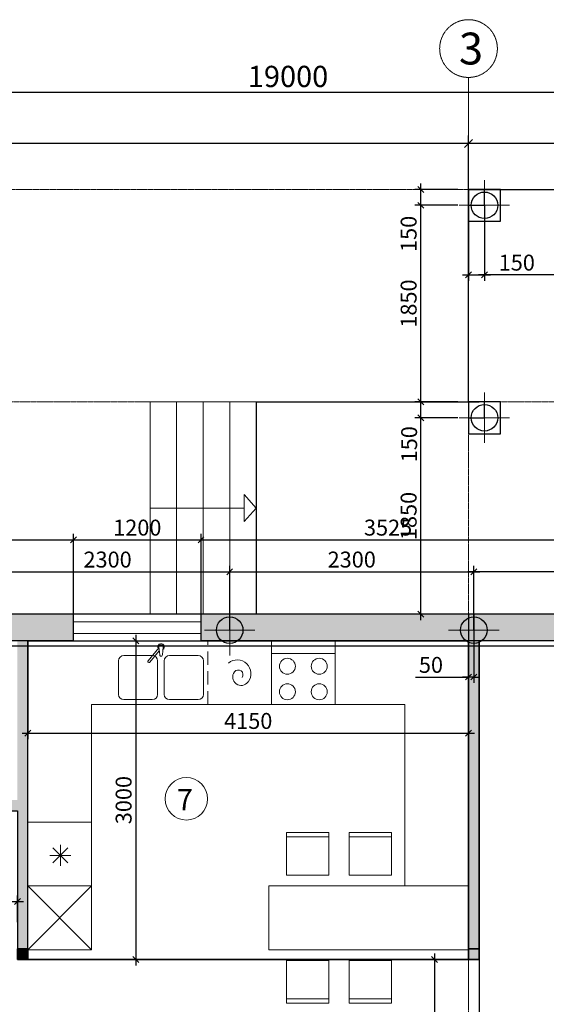
# Model space of a CAD drawing. Extents: x 409840 to 923240, y -456054 to -168812.
# Drawn here: x 494527 to 499488, y -227719 to -218449 of the extents above; entities that cross this region are included whole.
import ezdxf

# ---------------------------------------------------------------- set-up
doc = ezdxf.new("R2010")
doc.units = 0
doc.header["$MEASUREMENT"] = 0
doc.linetypes.add('CENTER', pattern=[2, 1.25, -0.25, 0.25, -0.25])
doc.linetypes.add('HIDDEN', pattern=[0.375, 0.25, -0.125])
doc.layers.get('0').update_dxf_attribs({"lineweight": 15})
doc.layers.get('DEFPOINTS').update_dxf_attribs({"color": 1, "lineweight": 30})
for name, color, linetype, lineweight in [('заливка', 250, 'Continuous', 9), ('Лестница', 7, 'Continuous', 9), ('мебель', 7, 'Continuous', 15), ('ОКНА', 7, 'Continuous', 20), ('оси', 7, 'CENTER', 9), ('Разм. осн.', 7, 'Continuous', 9), ('РАЗМЕРЫ', 7, 'Continuous', 9), ('Сантехника', 7, 'Continuous', 9), ('СТЕНЫ', 7, 'Continuous', 30), ('фундам', 7, 'Continuous', 30), ('Экспликация', 1, 'Continuous', 9)]:
    doc.layers.add(name, color=color, linetype=linetype, lineweight=lineweight)
doc.styles.add('ST1', font='arial.ttf')
doc.styles.add('STANDART', font='arial.ttf')
doc.dimstyles.new('STYLE1', dxfattribs={"dimscale": 0.75, "dimtxt": 200, "dimasz": 75, "dimexe": 75, "dimexo": 0, "dimgap": 50, "dimtad": 1, "dimdec": 0, "dimrnd": 5, "dimzin": 1, "dimdsep": 46, "dimtxsty": 'ST1', "dimblk1": 'OBLIQUE', "dimblk2": 'OBLIQUE', "dimsah": 1, "dimcen": 0, "dimdle": 75, "dimadec": 0, "dimazin": 0, "dimtm": 1e-09, "dimtfac": 1, "dimtdec": 0, "dimtix": 1, "dimtofl": 0, "dimtmove": 2, "dimatfit": 3, "dimldrblk": 'OBLIQUE', "dimfxl": 1, "dimtolj": 1, "dimtzin": 1, "dimarcsym": 0})

# ---------------------------------------------------------------- blocks, each defined once
blk = doc.blocks.new('Кран_кух')
for p, q in [((-19, 16), (-72, -62)), ((19, -16), (-48, -82)), ((-13, -47), (-13, -221)), ((13, -221), (13, -22))]:
    blk.add_line(p, q)
for centre, radius, start, end in [((0, 0), 38.1, 289.6514, 194.5643), ((0, 0), 25.4, 300.3431, 152.1727), ((-61, -72), 15.4, 138.5394, 321.4606), ((0, -221), 12.7, 180, 0)]:
    blk.add_arc(centre, radius, start, end)
blk = doc.blocks.new('_OBLIQUE')
at = {"color": 0, "linetype": 'ByBlock'}
blk.add_line((-0.5, -0.5), (0.5, 0.5), dxfattribs=at)
blk = doc.blocks.new('*D27')
at = {"layer": 'DEFPOINTS', "color": 0, "transparency": 16777216}
for p in [(494504.9, -226751), (492404.9, -226946.7), (494504.9, -226946.7)]:
    blk.add_point(p, dxfattribs=at)
at = {"layer": 'СТЕНЫ', "color": 0, "lineweight": -2, "transparency": 16777216}
for p, q in [((492348.7, -226751), (494561.2, -226751)), ((492404.9, -226946.7), (492404.9, -226694.8)), ((494504.9, -226946.7), (494504.9, -226694.8))]:
    blk.add_line(p, q, dxfattribs=at)
at = {"layer": 'СТЕНЫ', "color": 0, "lineweight": -2, "transparency": 16777216, "xscale": 56.25, "yscale": 56.25, "zscale": 56.25, "rotation": 180}
blk.add_blockref('_OBLIQUE', (492404.9, -226751), dxfattribs=at)
at = {"layer": 'СТЕНЫ', "color": 0, "lineweight": -2, "transparency": 16777216, "xscale": 56.25, "yscale": 56.25, "zscale": 56.25}
blk.add_blockref('_OBLIQUE', (494504.9, -226751), dxfattribs=at)
at = {"layer": 'СТЕНЫ', "color": 0, "lineweight": 0, "transparency": 16777216, "insert": (493454.9, -226636.9), "char_height": 150, "attachment_point": 5, "style": 'ST1'}
blk.add_mtext('\\A1;2100', dxfattribs=at)
blk = doc.blocks.new('*D29')
at = {"layer": 'DEFPOINTS', "color": 0, "transparency": 16777216}
for p in [(494604.9, -224296.7), (498754.9, -224296.7), (498754.9, -225165.4)]:
    blk.add_point(p, dxfattribs=at)
at = {"layer": 'СТЕНЫ', "color": 0, "lineweight": -2, "transparency": 16777216}
for p, q in [((494604.9, -224296.7), (494604.9, -225221.6)), ((498754.9, -224296.7), (498754.9, -225221.6)), ((494548.7, -225165.4), (498811.2, -225165.4))]:
    blk.add_line(p, q, dxfattribs=at)
at = {"layer": 'СТЕНЫ', "color": 0, "lineweight": -2, "transparency": 16777216, "xscale": 56.25, "yscale": 56.25, "zscale": 56.25, "rotation": 180}
blk.add_blockref('_OBLIQUE', (494604.9, -225165.4), dxfattribs=at)
at = {"layer": 'СТЕНЫ', "color": 0, "lineweight": -2, "transparency": 16777216, "xscale": 56.25, "yscale": 56.25, "zscale": 56.25}
blk.add_blockref('_OBLIQUE', (498754.9, -225165.4), dxfattribs=at)
at = {"layer": 'СТЕНЫ', "color": 0, "lineweight": 0, "transparency": 16777216, "insert": (496679.9, -225051.3), "char_height": 150, "attachment_point": 5, "style": 'ST1'}
blk.add_mtext('\\A1;4150', dxfattribs=at)
blk = doc.blocks.new('lg13f')
at = {"linetype": 'Continuous'}
for p, q in [((0, 600), (0, 0)), ((600, 600), (0, 600)), ((600, 0), (600, 600)), ((0, 480), (600, 480)), ((0, 0), (600, 0))]:
    blk.add_line(p, q, dxfattribs=at)
for centre, start, end in [((150, 360), 0.00111, 269.9987), ((450, 360), 0.00117, 269.99883), ((150, 360), 270.00663, 359.99318), ((450, 360), 270.00682, 359.99318), ((150, 120), 0.00111, 269.9987), ((450, 120), 0.00117, 269.99883), ((150, 120), 270.00663, 359.99318), ((450, 120), 270.00682, 359.99318)]:
    blk.add_arc(centre, 75, start, end, dxfattribs=at)
blk = doc.blocks.new('*D54')
at = {"layer": 'DEFPOINTS', "color": 0, "linetype": 'Continuous', "ltscale": 0.5, "transparency": 16777216}
for p in [(487554.9, -219135.3), (487554.9, -220421.4), (506554.9, -220421.4)]:
    blk.add_point(p, dxfattribs=at)
at = {"layer": 'Разм. осн.', "color": 0, "linetype": 'Continuous', "lineweight": -2, "ltscale": 0.5, "transparency": 16777216}
for p, q in [((506629.9, -219135.3), (487479.9, -219135.3)), ((487554.9, -220421.4), (487554.9, -219060.3)), ((506554.9, -220421.4), (506554.9, -219060.3))]:
    blk.add_line(p, q, dxfattribs=at)
at = {"layer": 'Разм. осн.', "color": 0, "linetype": 'Continuous', "lineweight": -2, "ltscale": 0.5, "transparency": 16777216, "xscale": 75, "yscale": 75, "zscale": 75, "rotation": 180}
blk.add_blockref('_OBLIQUE', (487554.9, -219135.3), dxfattribs=at)
at = {"layer": 'Разм. осн.', "color": 0, "linetype": 'Continuous', "lineweight": -2, "ltscale": 0.5, "transparency": 16777216, "xscale": 75, "yscale": 75, "zscale": 75}
blk.add_blockref('_OBLIQUE', (506554.9, -219135.3), dxfattribs=at)
at = {"layer": 'Разм. осн.', "color": 0, "linetype": 'Continuous', "ltscale": 0.5, "transparency": 16777216, "insert": (497054.9, -218983.2), "char_height": 200, "attachment_point": 5, "style": 'ST1'}
blk.add_mtext('\\A1;19000', dxfattribs=at)
blk = doc.blocks.new('*D77')
at = {"layer": 'DEFPOINTS', "color": 0, "linetype": 'Continuous', "ltscale": 0.5, "transparency": 16777216}
for p in [(498754.9, -219613.8), (498754.9, -220405.6), (503554.9, -220405.6)]:
    blk.add_point(p, dxfattribs=at)
at = {"layer": 'Разм. осн.', "color": 0, "linetype": 'Continuous', "lineweight": -2, "ltscale": 0.5, "transparency": 16777216}
for p, q in [((503629.9, -219613.8), (498679.9, -219613.8)), ((498754.9, -220405.6), (498754.9, -219538.8)), ((503554.9, -220405.6), (503554.9, -219538.8))]:
    blk.add_line(p, q, dxfattribs=at)
at = {"layer": 'Разм. осн.', "color": 0, "linetype": 'Continuous', "lineweight": -2, "ltscale": 0.5, "transparency": 16777216, "xscale": 75, "yscale": 75, "zscale": 75, "rotation": 180}
blk.add_blockref('_OBLIQUE', (498754.9, -219613.8), dxfattribs=at)
at = {"layer": 'Разм. осн.', "color": 0, "linetype": 'Continuous', "lineweight": -2, "ltscale": 0.5, "transparency": 16777216, "xscale": 75, "yscale": 75, "zscale": 75}
blk.add_blockref('_OBLIQUE', (503554.9, -219613.8), dxfattribs=at)
at = {"layer": 'Разм. осн.', "color": 0, "linetype": 'Continuous', "ltscale": 0.5, "transparency": 16777216, "insert": (501154.9, -219461.6), "char_height": 200, "attachment_point": 5, "style": 'ST1'}
blk.add_mtext('\\A1;4800', dxfattribs=at)
blk = doc.blocks.new('*D78')
at = {"layer": 'DEFPOINTS', "color": 0, "linetype": 'Continuous', "ltscale": 0.5, "transparency": 16777216}
for p in [(489554.9, -219613.8), (489554.9, -220421.4), (498754.9, -220421.4)]:
    blk.add_point(p, dxfattribs=at)
at = {"layer": 'Разм. осн.', "color": 0, "linetype": 'Continuous', "lineweight": -2, "ltscale": 0.5, "transparency": 16777216}
for p, q in [((498829.9, -219613.8), (489479.9, -219613.8)), ((489554.9, -220421.4), (489554.9, -219538.8)), ((498754.9, -220421.4), (498754.9, -219538.8))]:
    blk.add_line(p, q, dxfattribs=at)
at = {"layer": 'Разм. осн.', "color": 0, "linetype": 'Continuous', "lineweight": -2, "ltscale": 0.5, "transparency": 16777216, "xscale": 75, "yscale": 75, "zscale": 75, "rotation": 180}
blk.add_blockref('_OBLIQUE', (489554.9, -219613.8), dxfattribs=at)
at = {"layer": 'Разм. осн.', "color": 0, "linetype": 'Continuous', "lineweight": -2, "ltscale": 0.5, "transparency": 16777216, "xscale": 75, "yscale": 75, "zscale": 75}
blk.add_blockref('_OBLIQUE', (498754.9, -219613.8), dxfattribs=at)
at = {"layer": 'Разм. осн.', "color": 0, "linetype": 'Continuous', "ltscale": 0.5, "transparency": 16777216, "insert": (494154.9, -219461.6), "char_height": 200, "attachment_point": 5, "style": 'ST1'}
blk.add_mtext('\\A1;9200', dxfattribs=at)
blk = doc.blocks.new('*D247')
at = {"layer": 'DEFPOINTS', "color": 0, "transparency": 16777216}
for p in [(498754.9, -227296.7), (498433.1, -229696.7), (498754.9, -229696.7)]:
    blk.add_point(p, dxfattribs=at)
at = {"layer": 'СТЕНЫ', "color": 0, "lineweight": -2, "transparency": 16777216}
for p, q in [((498754.9, -227296.7), (498376.8, -227296.7)), ((498433.1, -227240.5), (498433.1, -229753)), ((498754.9, -229696.7), (498376.8, -229696.7))]:
    blk.add_line(p, q, dxfattribs=at)
at = {"layer": 'СТЕНЫ', "color": 0, "lineweight": -2, "transparency": 16777216, "xscale": 56.25, "yscale": 56.25, "zscale": 56.25}
for p, rotation in [((498433.1, -227296.7), 90), ((498433.1, -229696.7), 270)]:
    blk.add_blockref('_OBLIQUE', p, dxfattribs=dict(at, rotation=rotation))
at = {"layer": 'СТЕНЫ', "color": 0, "lineweight": 0, "transparency": 16777216, "insert": (498319, -228496.7), "char_height": 150, "attachment_point": 5, "rotation": 90, "style": 'ST1'}
blk.add_mtext('\\A1;2400', dxfattribs=at)
blk = doc.blocks.new('*D276')
at = {"layer": 'DEFPOINTS', "color": 0, "transparency": 16777216}
for p in [(498754.9, -224046.7), (498804.9, -224046.7), (498754.9, -224637.7)]:
    blk.add_point(p, dxfattribs=at)
at = {"layer": 'фундам', "color": 0, "lineweight": -2, "transparency": 16777216}
for p, q in [((498754.9, -224046.7), (498754.9, -224693.9)), ((498804.9, -224046.7), (498804.9, -224693.9)), ((498256.5, -224637.7), (498754.9, -224637.7)), ((498754.9, -224637.7), (498698.7, -224637.7)), ((498804.9, -224637.7), (498754.9, -224637.7)), ((498804.9, -224637.7), (498754.9, -224637.7)), ((498804.9, -224637.7), (498861.2, -224637.7))]:
    blk.add_line(p, q, dxfattribs=at)
at = {"layer": 'фундам', "color": 0, "lineweight": -2, "transparency": 16777216, "xscale": 56.25, "yscale": 56.25, "zscale": 56.25}
blk.add_blockref('_OBLIQUE', (498754.9, -224637.7), dxfattribs=at)
at = {"layer": 'фундам', "color": 0, "lineweight": -2, "transparency": 16777216, "xscale": 56.25, "yscale": 56.25, "zscale": 56.25, "rotation": 180}
blk.add_blockref('_OBLIQUE', (498804.9, -224637.7), dxfattribs=at)
at = {"layer": 'фундам', "color": 0, "lineweight": 9, "transparency": 16777216, "insert": (498401.1, -224523.6), "char_height": 150, "attachment_point": 5, "style": 'ST1'}
blk.add_mtext('\\A1;50', dxfattribs=at)
blk = doc.blocks.new('*D283')
at = {"layer": 'DEFPOINTS', "color": 0, "transparency": 16777216}
for p in [(498904.9, -220196.7), (501154.9, -220196.7), (498904.9, -220850.3)]:
    blk.add_point(p, dxfattribs=at)
at = {"layer": 'фундам', "color": 0, "lineweight": -2, "transparency": 16777216}
for p, q in [((498904.9, -220196.7), (498904.9, -220906.5)), ((501154.9, -220196.7), (501154.9, -220906.5)), ((501211.2, -220850.3), (498848.7, -220850.3))]:
    blk.add_line(p, q, dxfattribs=at)
at = {"layer": 'фундам', "color": 0, "lineweight": -2, "transparency": 16777216, "xscale": 56.25, "yscale": 56.25, "zscale": 56.25, "rotation": 180}
blk.add_blockref('_OBLIQUE', (498904.9, -220850.3), dxfattribs=at)
at = {"layer": 'фундам', "color": 0, "lineweight": -2, "transparency": 16777216, "xscale": 56.25, "yscale": 56.25, "zscale": 56.25}
blk.add_blockref('_OBLIQUE', (501154.9, -220850.3), dxfattribs=at)
at = {"layer": 'фундам', "color": 0, "lineweight": 9, "transparency": 16777216, "insert": (500029.9, -220736.2), "char_height": 150, "attachment_point": 5, "style": 'ST1'}
blk.add_mtext('\\A1;2250', dxfattribs=at)
blk = doc.blocks.new('*D284')
at = {"layer": 'DEFPOINTS', "color": 0, "transparency": 16777216}
for p in [(498754.9, -220196.7), (498904.9, -220196.7), (498904.9, -220850.3)]:
    blk.add_point(p, dxfattribs=at)
at = {"layer": 'фундам', "color": 0, "lineweight": -2, "transparency": 16777216}
for p, q in [((498754.9, -220196.7), (498754.9, -220906.5)), ((498904.9, -220196.7), (498904.9, -220906.5)), ((498698.7, -220850.3), (498961.2, -220850.3)), ((499405.6, -220850.3), (498904.9, -220850.3))]:
    blk.add_line(p, q, dxfattribs=at)
at = {"layer": 'фундам', "color": 0, "lineweight": -2, "transparency": 16777216, "xscale": 56.25, "yscale": 56.25, "zscale": 56.25, "rotation": 180}
blk.add_blockref('_OBLIQUE', (498754.9, -220850.3), dxfattribs=at)
at = {"layer": 'фундам', "color": 0, "lineweight": -2, "transparency": 16777216, "xscale": 56.25, "yscale": 56.25, "zscale": 56.25}
blk.add_blockref('_OBLIQUE', (498904.9, -220850.3), dxfattribs=at)
at = {"layer": 'фундам', "color": 0, "lineweight": 9, "transparency": 16777216, "insert": (499209.7, -220736.2), "char_height": 150, "attachment_point": 5, "style": 'ST1'}
blk.add_mtext('\\A1;150', dxfattribs=at)
blk = doc.blocks.new('*D286')
at = {"layer": 'DEFPOINTS', "color": 0, "transparency": 16777216}
for p in [(498804.9, -223646.1), (498804.9, -224196.7), (501104.9, -224196.7)]:
    blk.add_point(p, dxfattribs=at)
at = {"layer": 'фундам', "color": 0, "lineweight": -2, "transparency": 16777216}
for p, q in [((498804.9, -224196.7), (498804.9, -223589.8)), ((501104.9, -224196.7), (501104.9, -223589.8)), ((501161.2, -223646.1), (498748.7, -223646.1))]:
    blk.add_line(p, q, dxfattribs=at)
at = {"layer": 'фундам', "color": 0, "lineweight": -2, "transparency": 16777216, "xscale": 56.25, "yscale": 56.25, "zscale": 56.25, "rotation": 180}
blk.add_blockref('_OBLIQUE', (498804.9, -223646.1), dxfattribs=at)
at = {"layer": 'фундам', "color": 0, "lineweight": -2, "transparency": 16777216, "xscale": 56.25, "yscale": 56.25, "zscale": 56.25}
blk.add_blockref('_OBLIQUE', (501104.9, -223646.1), dxfattribs=at)
at = {"layer": 'фундам', "color": 0, "lineweight": 9, "transparency": 16777216, "insert": (499954.9, -223531.9), "char_height": 150, "attachment_point": 5, "style": 'ST1'}
blk.add_mtext('\\A1;2300', dxfattribs=at)
blk = doc.blocks.new('*D308')
at = {"layer": 'DEFPOINTS', "color": 0, "transparency": 16777216}
for p in [(496504.9, -223646.1), (494204.9, -224196.7), (496504.9, -224196.7)]:
    blk.add_point(p, dxfattribs=at)
at = {"layer": 'фундам', "color": 0, "lineweight": -2, "transparency": 16777216}
for p, q in [((494204.9, -224196.7), (494204.9, -223589.8)), ((496504.9, -224196.7), (496504.9, -223589.8)), ((494148.7, -223646.1), (496561.2, -223646.1))]:
    blk.add_line(p, q, dxfattribs=at)
at = {"layer": 'фундам', "color": 0, "lineweight": -2, "transparency": 16777216, "xscale": 56.25, "yscale": 56.25, "zscale": 56.25, "rotation": 180}
blk.add_blockref('_OBLIQUE', (494204.9, -223646.1), dxfattribs=at)
at = {"layer": 'фундам', "color": 0, "lineweight": -2, "transparency": 16777216, "xscale": 56.25, "yscale": 56.25, "zscale": 56.25}
blk.add_blockref('_OBLIQUE', (496504.9, -223646.1), dxfattribs=at)
at = {"layer": 'фундам', "color": 0, "lineweight": 9, "transparency": 16777216, "insert": (495354.9, -223531.9), "char_height": 150, "attachment_point": 5, "style": 'ST1'}
blk.add_mtext('\\A1;2300', dxfattribs=at)
blk = doc.blocks.new('*D309')
at = {"layer": 'DEFPOINTS', "color": 0, "transparency": 16777216}
for p in [(498804.9, -223646.1), (496504.9, -224196.7), (498804.9, -224196.7)]:
    blk.add_point(p, dxfattribs=at)
at = {"layer": 'фундам', "color": 0, "lineweight": -2, "transparency": 16777216}
for p, q in [((496504.9, -224196.7), (496504.9, -223589.8)), ((498804.9, -224196.7), (498804.9, -223589.8)), ((496448.7, -223646.1), (498861.2, -223646.1))]:
    blk.add_line(p, q, dxfattribs=at)
at = {"layer": 'фундам', "color": 0, "lineweight": -2, "transparency": 16777216, "xscale": 56.25, "yscale": 56.25, "zscale": 56.25, "rotation": 180}
blk.add_blockref('_OBLIQUE', (496504.9, -223646.1), dxfattribs=at)
at = {"layer": 'фундам', "color": 0, "lineweight": -2, "transparency": 16777216, "xscale": 56.25, "yscale": 56.25, "zscale": 56.25}
blk.add_blockref('_OBLIQUE', (498804.9, -223646.1), dxfattribs=at)
at = {"layer": 'фундам', "color": 0, "lineweight": 9, "transparency": 16777216, "insert": (497654.9, -223531.9), "char_height": 150, "attachment_point": 5, "style": 'ST1'}
blk.add_mtext('\\A1;2300', dxfattribs=at)
blk = doc.blocks.new('*D323')
at = {"layer": 'DEFPOINTS', "color": 0, "transparency": 16777216}
for p in [(498305, -222196.7), (498654.9, -222196.7), (498654.9, -224046.7)]:
    blk.add_point(p, dxfattribs=at)
at = {"layer": 'фундам', "color": 0, "lineweight": -2, "transparency": 16777216}
for p, q in [((498654.9, -222196.7), (498248.7, -222196.7)), ((498305, -224103), (498305, -222140.5)), ((498654.9, -224046.7), (498248.7, -224046.7))]:
    blk.add_line(p, q, dxfattribs=at)
at = {"layer": 'фундам', "color": 0, "lineweight": -2, "transparency": 16777216, "xscale": 56.25, "yscale": 56.25, "zscale": 56.25}
for p, rotation in [((498305, -222196.7), 90), ((498305, -224046.7), 270)]:
    blk.add_blockref('_OBLIQUE', p, dxfattribs=dict(at, rotation=rotation))
at = {"layer": 'фундам', "color": 0, "lineweight": 9, "transparency": 16777216, "insert": (498190.9, -223121.7), "char_height": 150, "attachment_point": 5, "rotation": 90, "style": 'ST1'}
blk.add_mtext('\\A1;1850', dxfattribs=at)
blk = doc.blocks.new('*D324')
at = {"layer": 'DEFPOINTS', "color": 0, "transparency": 16777216}
for p in [(498305, -222046.7), (498654.9, -222046.7), (498654.9, -222196.7)]:
    blk.add_point(p, dxfattribs=at)
at = {"layer": 'фундам', "color": 0, "lineweight": -2, "transparency": 16777216}
for p, q in [((498305, -222253), (498305, -221990.5)), ((498654.9, -222046.7), (498248.7, -222046.7)), ((498654.9, -222196.7), (498248.7, -222196.7))]:
    blk.add_line(p, q, dxfattribs=at)
at = {"layer": 'фундам', "color": 0, "lineweight": -2, "transparency": 16777216, "xscale": 56.25, "yscale": 56.25, "zscale": 56.25}
for p, rotation in [((498305, -222046.7), 90), ((498305, -222196.7), 270)]:
    blk.add_blockref('_OBLIQUE', p, dxfattribs=dict(at, rotation=rotation))
at = {"layer": 'фундам', "color": 0, "lineweight": 9, "transparency": 16777216, "insert": (498195.8, -222446.3), "char_height": 150, "attachment_point": 5, "rotation": 90, "style": 'ST1'}
blk.add_mtext('\\A1;150', dxfattribs=at)
blk = doc.blocks.new('*D325')
at = {"layer": 'DEFPOINTS', "color": 0, "transparency": 16777216}
for p in [(498305, -220196.7), (498654.9, -220196.7), (498654.9, -222046.7)]:
    blk.add_point(p, dxfattribs=at)
at = {"layer": 'фундам', "color": 0, "lineweight": -2, "transparency": 16777216}
for p, q in [((498305, -222103), (498305, -220140.5)), ((498654.9, -220196.7), (498248.7, -220196.7)), ((498654.9, -222046.7), (498248.7, -222046.7))]:
    blk.add_line(p, q, dxfattribs=at)
at = {"layer": 'фундам', "color": 0, "lineweight": -2, "transparency": 16777216, "xscale": 56.25, "yscale": 56.25, "zscale": 56.25}
for p, rotation in [((498305, -220196.7), 90), ((498305, -222046.7), 270)]:
    blk.add_blockref('_OBLIQUE', p, dxfattribs=dict(at, rotation=rotation))
at = {"layer": 'фундам', "color": 0, "lineweight": 9, "transparency": 16777216, "insert": (498190.9, -221121.7), "char_height": 150, "attachment_point": 5, "rotation": 90, "style": 'ST1'}
blk.add_mtext('\\A1;1850', dxfattribs=at)
blk = doc.blocks.new('*D326')
at = {"layer": 'DEFPOINTS', "color": 0, "transparency": 16777216}
for p in [(498305, -220046.7), (498654.9, -220046.7), (498654.9, -220196.7)]:
    blk.add_point(p, dxfattribs=at)
at = {"layer": 'фундам', "color": 0, "lineweight": -2, "transparency": 16777216}
for p, q in [((498654.9, -220046.7), (498248.7, -220046.7)), ((498305, -220253), (498305, -219990.5)), ((498654.9, -220196.7), (498248.7, -220196.7)), ((498305, -220661.5), (498305, -220196.7))]:
    blk.add_line(p, q, dxfattribs=at)
at = {"layer": 'фундам', "color": 0, "lineweight": -2, "transparency": 16777216, "xscale": 56.25, "yscale": 56.25, "zscale": 56.25}
for p, rotation in [((498305, -220046.7), 90), ((498305, -220196.7), 270)]:
    blk.add_blockref('_OBLIQUE', p, dxfattribs=dict(at, rotation=rotation))
at = {"layer": 'фундам', "color": 0, "lineweight": 9, "transparency": 16777216, "insert": (498190.9, -220465.7), "char_height": 150, "attachment_point": 5, "rotation": 90, "style": 'ST1'}
blk.add_mtext('\\A1;150', dxfattribs=at)
blk = doc.blocks.new('*D363')
at = {"layer": 'DEFPOINTS', "color": 0, "transparency": 16777216}
for p in [(495034.9, -223345.3), (491904.7, -224046.7), (495034.9, -224046.7)]:
    blk.add_point(p, dxfattribs=at)
at = {"layer": 'РАЗМЕРЫ', "color": 0, "lineweight": -2, "transparency": 16777216}
for p, q in [((491904.7, -224046.7), (491904.7, -223289)), ((495034.9, -224046.7), (495034.9, -223289)), ((491848.5, -223345.3), (495091.2, -223345.3))]:
    blk.add_line(p, q, dxfattribs=at)
at = {"layer": 'РАЗМЕРЫ', "color": 0, "lineweight": -2, "transparency": 16777216, "xscale": 56.25, "yscale": 56.25, "zscale": 56.25, "rotation": 180}
blk.add_blockref('_OBLIQUE', (491904.7, -223345.3), dxfattribs=at)
at = {"layer": 'РАЗМЕРЫ', "color": 0, "lineweight": -2, "transparency": 16777216, "xscale": 56.25, "yscale": 56.25, "zscale": 56.25}
blk.add_blockref('_OBLIQUE', (495034.9, -223345.3), dxfattribs=at)
at = {"layer": 'РАЗМЕРЫ', "color": 0, "transparency": 16777216, "insert": (493469.8, -223231.2), "char_height": 150, "attachment_point": 5, "style": 'ST1'}
blk.add_mtext('\\A1;3130', dxfattribs=at)
blk = doc.blocks.new('*D364')
at = {"layer": 'DEFPOINTS', "color": 0, "transparency": 16777216}
for p in [(496234.9, -223345.3), (495034.9, -224046.7), (496234.9, -224046.7)]:
    blk.add_point(p, dxfattribs=at)
at = {"layer": 'РАЗМЕРЫ', "color": 0, "lineweight": -2, "transparency": 16777216}
for p, q in [((495034.9, -224046.7), (495034.9, -223289)), ((496234.9, -224046.7), (496234.9, -223289)), ((494978.7, -223345.3), (496291.2, -223345.3))]:
    blk.add_line(p, q, dxfattribs=at)
at = {"layer": 'РАЗМЕРЫ', "color": 0, "lineweight": -2, "transparency": 16777216, "xscale": 56.25, "yscale": 56.25, "zscale": 56.25, "rotation": 180}
blk.add_blockref('_OBLIQUE', (495034.9, -223345.3), dxfattribs=at)
at = {"layer": 'РАЗМЕРЫ', "color": 0, "lineweight": -2, "transparency": 16777216, "xscale": 56.25, "yscale": 56.25, "zscale": 56.25}
blk.add_blockref('_OBLIQUE', (496234.9, -223345.3), dxfattribs=at)
at = {"layer": 'РАЗМЕРЫ', "color": 0, "transparency": 16777216, "insert": (495634.9, -223231.2), "char_height": 150, "attachment_point": 5, "style": 'ST1'}
blk.add_mtext('\\A1;1200', dxfattribs=at)
blk = doc.blocks.new('*D365')
at = {"layer": 'DEFPOINTS', "color": 0, "transparency": 16777216}
for p in [(499759.9, -223345.3), (496234.9, -224046.7), (499759.9, -224046.7)]:
    blk.add_point(p, dxfattribs=at)
at = {"layer": 'РАЗМЕРЫ', "color": 0, "lineweight": -2, "transparency": 16777216}
for p, q in [((496234.9, -224046.7), (496234.9, -223289)), ((499759.9, -224046.7), (499759.9, -223289)), ((496178.7, -223345.3), (499816.2, -223345.3))]:
    blk.add_line(p, q, dxfattribs=at)
at = {"layer": 'РАЗМЕРЫ', "color": 0, "lineweight": -2, "transparency": 16777216, "xscale": 56.25, "yscale": 56.25, "zscale": 56.25, "rotation": 180}
blk.add_blockref('_OBLIQUE', (496234.9, -223345.3), dxfattribs=at)
at = {"layer": 'РАЗМЕРЫ', "color": 0, "lineweight": -2, "transparency": 16777216, "xscale": 56.25, "yscale": 56.25, "zscale": 56.25}
blk.add_blockref('_OBLIQUE', (499759.9, -223345.3), dxfattribs=at)
at = {"layer": 'РАЗМЕРЫ', "color": 0, "transparency": 16777216, "insert": (497997.4, -223231.2), "char_height": 150, "attachment_point": 5, "style": 'ST1'}
blk.add_mtext('\\A1;3525', dxfattribs=at)
blk = doc.blocks.new('*D942')
at = {"layer": 'DEFPOINTS', "color": 0, "transparency": 16777216}
for p in [(494605.3, -224296.7), (494605.3, -227296.7), (495620.2, -227296.7)]:
    blk.add_point(p, dxfattribs=at)
at = {"layer": 'СТЕНЫ', "color": 0, "lineweight": -2, "transparency": 16777216}
for p, q in [((495620.2, -224240.5), (495620.2, -227353)), ((494605.3, -224296.7), (495676.4, -224296.7)), ((494605.3, -227296.7), (495676.4, -227296.7))]:
    blk.add_line(p, q, dxfattribs=at)
at = {"layer": 'СТЕНЫ', "color": 0, "lineweight": -2, "transparency": 16777216, "xscale": 56.25, "yscale": 56.25, "zscale": 56.25}
for p, rotation in [((495620.2, -224296.7), 90), ((495620.2, -227296.7), 270)]:
    blk.add_blockref('_OBLIQUE', p, dxfattribs=dict(at, rotation=rotation))
at = {"layer": 'СТЕНЫ', "color": 0, "lineweight": 0, "transparency": 16777216, "insert": (495506, -225796.7), "char_height": 150, "attachment_point": 5, "rotation": 90, "style": 'ST1'}
blk.add_mtext('\\A1;3000', dxfattribs=at)

msp = doc.modelspace()

# ---------------------------------------------------------------- hatches: boundary and pattern name
at = {"layer": 'заливка'}
h = msp.add_hatch(color=256, dxfattribs=at)
h.dxf.hatch_style = 1
h.paths.add_polyline_path([(491304.9, -229696.7), (489804.9, -229696.7), (489804.9, -229796.7), (491304.9, -229796.7)], flags=17)
h.paths.add_polyline_path([(491204.7, -224046.7), (490804.5, -224046.7), (489554.9, -224046.7), (489554.9, -225346.7), (489804.9, -225346.7), (489804.9, -224296.7), (491204.7, -224296.7)])
h.paths.add_polyline_path([(495034.9, -224046.7), (491904.7, -224046.7), (491904.7, -224296.7), (492304.9, -224296.7), (492304.9, -225997.2), (492404.9, -225997.2), (492404.9, -225896.7), (493342.9, -225896.7), (493342.9, -225796.7), (492404.9, -225796.7), (492404.9, -224296.7), (494705.3, -224296.7), (495034.9, -224296.7)])
h.paths.add_polyline_path([(499759.9, -224046.7), (496234.9, -224046.7), (496234.9, -224296.7), (499759.9, -224296.7)])
h.paths.add_polyline_path([(503554.9, -224046.7), (502399.9, -224046.7), (502399.9, -224296.7), (503304.9, -224296.7), (503304.9, -224806.7), (503554.9, -224806.7)])
h.paths.add_polyline_path([(503554.9, -227446.7), (503304.9, -227446.7), (503304.9, -228746.6), (503554.9, -228746.6), (503554.9, -228648.1)])
h.paths.add_polyline_path([(503554.9, -231386.6), (503304.9, -231386.6), (503304.9, -232796.7), (502054.7, -232796.7), (502054.7, -233046.7), (503554.9, -233046.7)])
h.paths.add_polyline_path([(500254.7, -232796.7), (496654.9, -232796.7), (496654.9, -229796.7), (496756.6, -229796.7), (496756.6, -229696.7), (496654.9, -229696.7), (496654.9, -229096.7), (496554.9, -229096.7), (496554.9, -229696.7), (494604.9, -229696.7), (494604.9, -229796.7), (496554.9, -229796.7), (496554.9, -232796.7), (495654.7, -232796.7), (495654.7, -233046.7), (500254.7, -233046.7)])
h.paths.add_polyline_path([(494054.7, -232796.7), (492404.9, -232796.7), (492404.9, -229196.7), (492505.6, -229196.7), (492505.6, -229096.7), (492404.9, -229096.7), (492404.9, -229046.7), (492404.9, -228596.7), (492304.9, -228596.7), (492304.9, -229696.7), (492204.9, -229696.7), (492204.9, -229796.7), (492304.9, -229796.7), (492304.9, -232796.7), (489804.9, -232796.7), (489804.9, -231746.7), (489554.9, -231746.7), (489554.9, -233046.7), (493354.9, -233046.7), (494054.7, -233046.7)])
h.paths.add_polyline_path([(489804.9, -229696.7), (489804.9, -229496.7), (489554.9, -229496.7), (489554.9, -230149.6), (489554.9, -231046.7), (489804.9, -231046.7)], flags=17)
h.paths.add_polyline_path([(489804.9, -228596.7), (489554.9, -228596.7), (489554.9, -228796.7), (489804.9, -228796.7)], flags=17)
h.paths.add_polyline_path([(489804.9, -226996.7), (492304.9, -226996.7), (492304.9, -227696.7), (492404.9, -227696.7), (492404.9, -226797.2), (492304.9, -226797.2), (492304.9, -226896.7), (489804.9, -226896.7), (489804.9, -226046.7), (489554.9, -226046.7), (489554.9, -227696.7), (489804.9, -227696.7)])
h.paths.add_polyline_path([(490854.5, -224296.7), (490754.9, -224296.7), (490754.9, -225246.9), (490854.5, -225246.9)], flags=17)
h.paths.add_polyline_path([(494604.9, -224296.7), (494504.9, -224296.7), (494504.9, -225796.7), (494142.9, -225796.7), (494142.9, -225896.7), (494504.9, -225896.7), (494504.9, -227196.7), (494604.9, -227196.7)])
h.paths.add_polyline_path([(494604.9, -229096.7), (493405.6, -229096.7), (493405.6, -229196.7), (494504.9, -229196.7), (494504.9, -229696.7), (494604.9, -229696.7)])
h.paths.add_polyline_path([(494604.9, -229696.7), (494504.9, -229696.7), (494504.9, -229796.7), (494604.9, -229796.7)])
at = {"layer": 'СТЕНЫ'}
h = msp.add_hatch(color=250, dxfattribs=at)
h.dxf.hatch_style = 1
h.paths.add_polyline_path([(498854.9, -224296.7), (498754.9, -224296.7), (498754.9, -227196.7), (498854.9, -227196.7)])
h.paths.add_polyline_path([(498854.9, -227196.7), (498754.9, -227196.7), (498754.9, -227296.7), (498854.9, -227296.7)])
h.paths.add_polyline_path([(498854.9, -229696.7), (498754.9, -229696.7), (498754.9, -229796.7), (498854.9, -229796.7)])
h = msp.add_hatch(color=250, dxfattribs=at)
h.dxf.hatch_style = 1
h.paths.add_polyline_path([(494604.9, -227196.7), (494504.9, -227196.7), (494504.9, -227296.7), (494604.9, -227296.7)])

# ---------------------------------------------------------------- linework, layer by layer
at = {"layer": 'DEFPOINTS', "lineweight": 30}
for points in [[(494604.9, -224296.7), (498754.9, -224296.7), (498754.9, -227296.7), (494604.9, -227296.7), (494604.9, -224296.7), (494604.9, -224296.7)], [(492404.9, -225896.7), (494504.9, -225896.7), (494504.9, -227246.7), (494504.9, -227296.7), (498854.9, -227296.7), (498854.9, -229696.7), (496654.9, -229696.7), (496654.9, -229096.7), (496554.9, -229096.7), (496554.9, -229696.7), (494604.9, -229696.7), (494604.9, -229096.7), (492404.9, -229096.7), (492404.9, -225896.7)]]:
    msp.add_lwpolyline(points, dxfattribs=at)
msp.add_lwpolyline([(498854.9, -232796.7), (503304.9, -232796.7), (503304.9, -224296.7), (498854.9, -224296.7)], close=True, dxfattribs=at)
at = {"layer": 'Лестница', "linetype": 'Continuous', "ltscale": 0.5}
for p, q in [((498754.9, -221046.7), (498754.9, -222046.7)), ((495754.9, -222046.7), (496754.9, -222046.7)), ((495754.9, -222046.7), (495754.9, -224046.7)), ((496004.9, -222046.7), (496004.9, -224046.7)), ((496254.9, -222046.7), (496254.9, -224046.7)), ((496504.9, -222046.7), (496504.9, -224046.7)), ((496641.4, -222918.8), (496754.9, -223046.7)), ((496641.4, -222918.8), (496641.4, -223174.7)), ((495754.9, -223046.7), (496641.4, -223046.7)), ((496641.4, -223174.7), (496754.9, -223046.7)), ((498754.9, -224046.7), (496454.9, -224046.7))]:
    msp.add_line(p, q, dxfattribs=at)
at = {"layer": 'мебель', "color": 5, "linetype": 'HIDDEN', "lineweight": 15, "ltscale": 500}
for p, q in [((496298.7, -224896.7), (496298.7, -224296.7)), ((496898.7, -224896.7), (496898.7, -224296.7))]:
    msp.add_line(p, q, dxfattribs=at)
at = {"layer": 'мебель', "linetype": 'Continuous'}
for p, q in [((498154.9, -224896.7), (495204.9, -224896.7)), ((495204.9, -224896.7), (495204.9, -226114)), ((498154.9, -224896.7), (498154.9, -226605.4)), ((495204.9, -226005.4), (494604.9, -226005.4)), ((495204.9, -226605.4), (494604.9, -226605.4)), ((495204.9, -227205.4), (494604.9, -226605.4)), ((494604.9, -227205.4), (495204.9, -226605.4)), ((498754.9, -226605.4), (496872.3, -226605.4)), ((496872.3, -227205.4), (496872.3, -226605.4)), ((498754.9, -227205.4), (496872.3, -227205.4))]:
    msp.add_line(p, q, dxfattribs=at)
at = {"layer": 'мебель', "ltscale": 0.5}
for p, q in [((497039.5, -226144), (497439.5, -226144)), ((498030, -226144), (497630, -226144)), ((497039.5, -227666.7), (497439.5, -227666.7)), ((498030, -227666.7), (497630, -227666.7))]:
    msp.add_line(p, q, dxfattribs=at)
at = {"layer": 'мебель', "color": 7, "linetype": 'Continuous', "ltscale": 10}
for p, q in [((494839.4, -226246.3), (494980.8, -226387.8)), ((494839.4, -226387.8), (494980.8, -226246.3)), ((494910.1, -226217), (494910.1, -226417)), ((494810.1, -226317), (495010.1, -226317))]:
    msp.add_line(p, q, dxfattribs=at)
at = {"layer": 'мебель', "linetype": 'Continuous'}
for points in [[(494604.9, -226005.4), (495204.9, -226005.4), (495204.9, -226605.4), (494604.9, -226605.4)], [(494604.9, -226605.4), (495204.9, -226605.4), (495204.9, -227205.4), (494604.9, -227205.4)]]:
    msp.add_lwpolyline(points, close=True, dxfattribs=at)
at = {"layer": 'мебель', "ltscale": 0.5}
for points in [[(497039.5, -226503.1), (497439.5, -226503.1), (497439.5, -226103.1), (497039.5, -226103.1)], [(498030, -226503.1), (497630, -226503.1), (497630, -226103.1), (498030, -226103.1)], [(497039.5, -227307.6), (497439.5, -227307.6), (497439.5, -227707.6), (497039.5, -227707.6)], [(498030, -227307.6), (497630, -227307.6), (497630, -227707.6), (498030, -227707.6)]]:
    msp.add_lwpolyline(points, close=True, dxfattribs=at)
at = {"layer": 'ОКНА', "ltscale": 0.5}
for p, q in [((495034.9, -224046.7), (496175.3, -224046.7)), ((496175.3, -224046.7), (496234.9, -224046.7)), ((495034.9, -224116.7), (496234.9, -224116.7)), ((496239.9, -224226.7), (495039.9, -224226.7)), ((496239.9, -224296.7), (495039.9, -224296.7))]:
    msp.add_line(p, q, dxfattribs=at)
at = {"layer": 'оси', "linetype": 'Continuous', "ltscale": 0.5}
for p, q in [((498754.9, -220368.5), (498754.9, -218992.6)), ((498754.9, -218992.6), (498754.9, -220421.4))]:
    msp.add_line(p, q, dxfattribs=at)
at = {"layer": 'оси', "ltscale": 10}
for p, q in [((504806.8, -220046.7), (485667.5, -220046.7)), ((498754.9, -220421.4), (498754.9, -234939.3)), ((504761.6, -222046.7), (485622.3, -222046.7)), ((507545.4, -224046.7), (485622.3, -224046.7))]:
    msp.add_line(p, q, dxfattribs=at)
at = {"layer": 'оси'}
msp.add_circle((498754.9, -218720.8), 271.8, dxfattribs=at)
at = {"layer": 'Сантехника', "color": 7, "ltscale": 10}
for p, q in [((495776.3, -224434.8), (495507.3, -224434.8)), ((496208.6, -224434.8), (495937.6, -224434.8)), ((495457.3, -224484.8), (495457.3, -224801)), ((495826.3, -224801), (495826.3, -224484.8)), ((495887.6, -224484.8), (495887.6, -224801)), ((496258.6, -224801), (496258.6, -224484.8)), ((495507.3, -224851), (495776.3, -224851)), ((495507.3, -224851), (495507.3, -224851)), ((495937.6, -224851), (496208.6, -224851)), ((495937.6, -224851), (495937.6, -224851))]:
    msp.add_line(p, q, dxfattribs=at)
for centre, radius, start, end in [((495507.3, -224484.8), 50, 90, 180), ((495776.3, -224484.8), 50, 0, 90), ((495937.6, -224484.8), 50, 90, 180), ((496208.6, -224484.8), 50, 0, 90), ((496575.7, -224606), 129.4, 322.45465, 129.70096), ((496575.7, -224606), 129.4, 322.45465, 129.70096), ((496613.8, -224637.2), 80, 143.63581, 323.63581), ((496613.8, -224637.2), 80, 143.63581, 323.63581), ((496585.7, -224616.4), 45, 323.63581, 143.63581), ((496585.7, -224616.4), 45, 323.63581, 143.63581), ((495507.3, -224801), 50, 180, 270), ((495776.3, -224801), 50, 270, 0), ((495937.6, -224801), 50, 180, 270), ((496208.6, -224801), 50, 270, 0)]:
    msp.add_arc(centre, radius, start, end, dxfattribs=at)
at = {"layer": 'СТЕНЫ', "linetype": 'Continuous', "ltscale": 0.5}
for p, q in [((498754.9, -222046.7), (498754.9, -220046.7)), ((498754.9, -220046.7), (503554.9, -220046.7)), ((495034.9, -224046.7), (491904.7, -224046.7)), ((495034.9, -224296.7), (495034.9, -224046.7)), ((496234.9, -224296.7), (496234.9, -224046.7)), ((499759.9, -224046.7), (496234.9, -224046.7)), ((494705.3, -224296.7), (492404.9, -224296.7)), ((494604.9, -227296.7), (494604.9, -224296.7)), ((495034.9, -224296.7), (494605.3, -224296.7)), ((498754.9, -224296.7), (496234.9, -224296.7)), ((499759.9, -224296.7), (496234.9, -224296.7)), ((498754.9, -227196.7), (498754.9, -224296.7)), ((498854.9, -227196.7), (498854.9, -224296.7)), ((498754.9, -227296.7), (498854.9, -227296.7))]:
    msp.add_line(p, q, dxfattribs=at)
at = {"layer": 'СТЕНЫ', "lineweight": 30}
for p, q in [((496754.9, -222046.7), (496754.9, -224046.7)), ((496754.9, -222046.7), (496754.9, -224046.7)), ((496754.9, -222046.7), (498854.9, -222046.7)), ((494604.9, -227196.7), (494604.9, -227296.7)), ((494504.9, -227296.7), (494604.9, -227296.7))]:
    msp.add_line(p, q, dxfattribs=at)
at = {"layer": 'СТЕНЫ', "color": 5, "linetype": 'HIDDEN', "lineweight": 15, "ltscale": 10}
for p, q in [((498754.9, -232796.7), (498754.9, -227296.7)), ((498854.9, -232796.7), (498854.9, -227296.7))]:
    msp.add_line(p, q, dxfattribs=at)
at = {"layer": 'СТЕНЫ', "linetype": 'Continuous', "ltscale": 0.5}
for points in [[(498754.9, -220196.7), (498904.9, -220196.7), (498904.9, -220046.7), (498754.9, -220046.7)], [(498754.9, -222196.7), (498904.9, -222196.7), (498904.9, -222046.7), (498754.9, -222046.7)], [(494504.9, -227196.7), (494604.9, -227196.7), (494604.9, -227296.7), (494504.9, -227296.7)], [(494504.9, -227296.7), (494604.9, -227296.7), (494604.9, -227196.7), (494504.9, -227196.7)], [(498754.9, -227196.7), (498854.9, -227196.7), (498854.9, -227296.7), (498754.9, -227296.7)], [(498754.9, -227296.7), (498854.9, -227296.7), (498854.9, -227196.7), (498754.9, -227196.7)]]:
    msp.add_lwpolyline(points, close=True, dxfattribs=at)
msp.add_lwpolyline([(495034.9, -224046.7), (491904.7, -224046.7)], dxfattribs=at)
at = {"layer": 'фундам', "color": 1, "lineweight": 0}
for p, q in [((498904.9, -219959.2), (498904.9, -220434.3)), ((498667.4, -220196.7), (499142.5, -220196.7)), ((498904.9, -221959.2), (498904.9, -222434.3)), ((498667.4, -222196.7), (499142.5, -222196.7)), ((496504.9, -224434.3), (496504.9, -223959.2)), ((498804.9, -224434.3), (498804.9, -223959.2)), ((496267.4, -224196.7), (496742.5, -224196.7)), ((498567.4, -224196.7), (499042.5, -224196.7))]:
    msp.add_line(p, q, dxfattribs=at)
at = {"layer": 'фундам', "color": 5, "lineweight": 30}
for points in [[(498754.9, -220346.7), (499054.9, -220346.7), (499054.9, -220046.7), (498754.9, -220046.7)], [(498754.9, -222346.7), (499054.9, -222346.7), (499054.9, -222046.7), (498754.9, -222046.7)], [(489554.9, -233046.7), (503554.9, -233046.7), (503554.9, -224046.7), (489554.9, -224046.7)], [(489854.9, -232746.7), (503254.9, -232746.7), (503254.9, -224346.7), (489854.9, -224346.7)]]:
    msp.add_lwpolyline(points, close=True, dxfattribs=at)
for centre in [(498904.9, -220196.7), (498904.9, -222196.7), (496504.9, -224196.7), (498804.9, -224196.7)]:
    msp.add_circle(centre, 125, dxfattribs=at)
at = {"layer": 'Экспликация', "color": 1, "ltscale": 0.2}
msp.add_circle((496096.8, -225784.4), 200, dxfattribs=at)

# ---------------------------------------------------------------- block references
at = {"layer": 'мебель', "xscale": -1}
msp.add_blockref('lg13f', (497498.7, -224896.7), dxfattribs=at)
at = {"layer": 'Сантехника', "color": 7, "ltscale": 10, "xscale": -0.7999999999720238, "yscale": 0.7999999999720238, "zscale": 0.7999999999720238, "rotation": 320.2134567464087}
msp.add_blockref('Кран_кух', (495858.2, -224354.9), dxfattribs=at)

# ---------------------------------------------------------------- texts
at = {"layer": 'оси', "style": 'ST1'}
msp.add_text('3', height=300, dxfattribs=at).set_placement((498664.7, -218870.8))
at = {"layer": 'Экспликация', "color": 1, "ltscale": 0.2, "insert": (496083.2, -225691.9), "char_height": 200, "width": 5799.062, "attachment_point": 2, "style": 'STANDART'}
msp.add_mtext('7', dxfattribs=at)

# ---------------------------------------------------------------- dimensions: what is measured, and where the dimension line sits
at = {"layer": 'Разм. осн.', "linetype": 'Continuous', "ltscale": 0.5}
for base, p1, p2, picture, middle in [((487554.9, -219135.3), (506554.9, -220421.4), (487554.9, -220421.4), '*D54', (497054.9, -218983.2)), ((489554.9, -219613.8), (498754.9, -220421.4), (489554.9, -220421.4), '*D78', (494154.9, -219461.6)), ((498754.9, -219613.8), (503554.9, -220405.6), (498754.9, -220405.6), '*D77', (501154.9, -219461.6))]:
    dim = msp.add_linear_dim(base=base, p1=p1, p2=p2, angle=180, dimstyle='STYLE1', override={"dimscale": 1}, dxfattribs=at)
    dim.commit()
    dim.dimension.update_dxf_attribs({"geometry": picture, "text_midpoint": middle})
at = {"layer": 'РАЗМЕРЫ'}
for base, p1, p2, picture, middle in [((495034.9, -223345.3), (491904.7, -224046.7), (495034.9, -224046.7), '*D363', (493469.8, -223231.2)), ((496234.9, -223345.3), (495034.9, -224046.7), (496234.9, -224046.7), '*D364', (495634.9, -223231.2)), ((499759.9, -223345.3), (496234.9, -224046.7), (499759.9, -224046.7), '*D365', (497997.4, -223231.2))]:
    dim = msp.add_linear_dim(base=base, p1=p1, p2=p2, dimstyle='STYLE1', dxfattribs=at)
    dim.commit()
    dim.dimension.update_dxf_attribs({"geometry": picture, "text_midpoint": middle})
at = {"layer": 'СТЕНЫ', "color": 5, "lineweight": 0}
for base, p1, p2, picture, middle in [((495620.2, -227296.7), (494605.3, -224296.7), (494605.3, -227296.7), '*D942', (495506, -225796.7)), ((498433.1, -229696.7), (498754.9, -227296.7), (498754.9, -229696.7), '*D247', (498319, -228496.7))]:
    dim = msp.add_linear_dim(base=base, p1=p1, p2=p2, angle=90, dimstyle='STYLE1', dxfattribs=at)
    dim.commit()
    dim.dimension.update_dxf_attribs({"geometry": picture, "text_midpoint": middle})
for base, p1, p2, picture, middle in [((498754.9, -225165.4), (494604.9, -224296.7), (498754.9, -224296.7), '*D29', (496679.9, -225051.3)), ((494504.9, -226751), (492404.9, -226946.7), (494504.9, -226946.7), '*D27', (493454.9, -226636.9))]:
    dim = msp.add_linear_dim(base=base, p1=p1, p2=p2, dimstyle='STYLE1', dxfattribs=at)
    dim.commit()
    dim.dimension.update_dxf_attribs({"geometry": picture, "text_midpoint": middle})
at = {"layer": 'фундам', "color": 7, "lineweight": 9}
for base, p1, p2, angle, picture, middle in [((498305, -220046.7), (498654.9, -220196.7), (498654.9, -220046.7), 90, '*D326', (498309.9, -220465.7)), ((498904.9, -220850.3), (498754.9, -220196.7), (498904.9, -220196.7), 180, '*D284', (499209.7, -220850.3)), ((498305, -222046.7), (498654.9, -222196.7), (498654.9, -222046.7), 90, '*D324', (498309.9, -222446.3))]:
    dim = msp.add_linear_dim(base=base, p1=p1, p2=p2, angle=angle, dimstyle='STYLE1', override={"dimtofl": 1, "dimtmove": 1}, dxfattribs=at)
    dim.commit()
    dim.dimension.update_dxf_attribs({"geometry": picture, "text_midpoint": middle, "dimtype": 160})
for base, p1, p2, picture, middle in [((498305, -220196.7), (498654.9, -222046.7), (498654.9, -220196.7), '*D325', (498190.9, -221121.7)), ((498305, -222196.7), (498654.9, -224046.7), (498654.9, -222196.7), '*D323', (498190.9, -223121.7))]:
    dim = msp.add_linear_dim(base=base, p1=p1, p2=p2, angle=90, dimstyle='STYLE1', override={"dimtofl": 1, "dimtmove": 1}, dxfattribs=at)
    dim.commit()
    dim.dimension.update_dxf_attribs({"geometry": picture, "text_midpoint": middle})
for base, p1, p2, picture, middle in [((498904.9, -220850.3), (501154.9, -220196.7), (498904.9, -220196.7), '*D283', (500029.9, -220736.2)), ((498804.9, -223646.1), (496504.9, -224196.7), (498804.9, -224196.7), '*D309', (497654.9, -223531.9)), ((498804.9, -223646.1), (501104.9, -224196.7), (498804.9, -224196.7), '*D286', (499954.9, -223531.9))]:
    dim = msp.add_linear_dim(base=base, p1=p1, p2=p2, dimstyle='STYLE1', override={"dimtofl": 1, "dimtmove": 1}, dxfattribs=at)
    dim.commit()
    dim.dimension.update_dxf_attribs({"geometry": picture, "text_midpoint": middle})
dim = msp.add_linear_dim(base=(496504.9, -223646.1), p1=(494204.9, -224196.7), p2=(496504.9, -224196.7), dimstyle='STYLE1', dxfattribs=at)
dim.commit()
dim.dimension.update_dxf_attribs({"geometry": '*D308', "text_midpoint": (495354.9, -223531.9)})
dim = msp.add_linear_dim(base=(498754.9, -224637.7), p1=(498804.9, -224046.7), p2=(498754.9, -224046.7), dimstyle='STYLE1', override={"dimtofl": 1, "dimtmove": 1}, dxfattribs=at)
dim.commit()
dim.dimension.update_dxf_attribs({"geometry": '*D276', "text_midpoint": (498401.1, -224523.6), "dimtype": 160})

doc.saveas('drawing.dxf')
